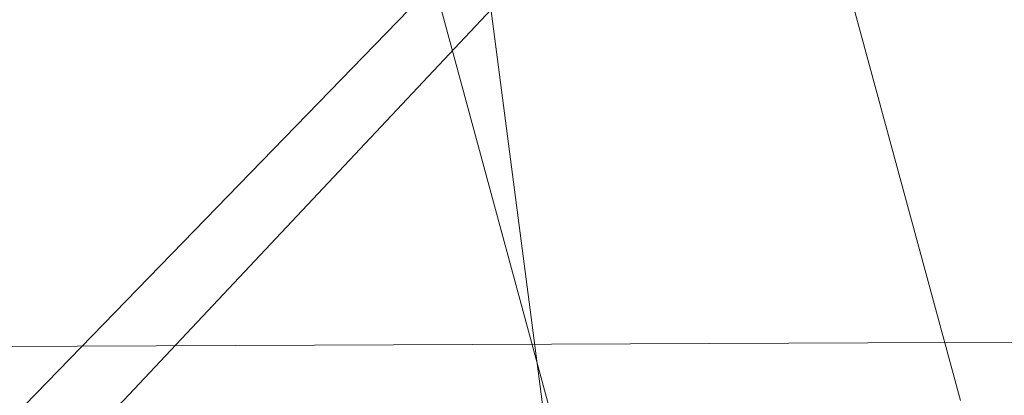
# Model space of a CAD drawing. Units: millimetres. Extents: x -239839 to -231652, y -31622 to -24602.
# Drawn here: x -237478 to -237475, y -28056 to -28055 of the extents above; entities that cross this region are included whole.
import ezdxf

# ---------------------------------------------------------------- set-up
doc = ezdxf.new("R2010")
doc.units = ezdxf.units.MM
for name, pattern in [('K5LT32823', [0]), ('K5LT32824', [0]), ('K5LT32825', [0])]:
    doc.linetypes.add(name, pattern=pattern)
doc.layers.get('0').update_dxf_attribs({"true_color": 0x5890e1})

# ---------------------------------------------------------------- blocks, each defined once
blk = doc.blocks.new('U3')
at = {"color": 61, "linetype": 'K5LT32824', "lineweight": 18, "true_color": 0xd6e499}
for p, q in [((-237481.7656, -28060.1523), (-237455.8594, -28032.5918)), ((-237467.5938, -28045.1133), (-237486.6562, -28064.7461)), ((-237477.8438, -28045.8438), (-237474.9531, -28068.0273))]:
    blk.add_line(p, q, dxfattribs=at)
blk = doc.blocks.new('U4')
at = {"color": 136, "linetype": 'K5LT32823', "lineweight": 18, "true_color": 0x068771}
blk.add_line((-237511.4219, -28055.9648), (-236260.0938, -28050.7168), dxfattribs=at)
blk.add_line((-237511.4219, -28055.9648), (-236260.0938, -28050.7168), dxfattribs=at)
blk = doc.blocks.new('U39')
at = {"color": 231, "linetype": 'K5LT32825', "lineweight": 18, "true_color": 0xe499b8}
for p, q in [((-237475.9075, -28053.3203), (-237475.1804, -28055.9985)), ((-237477.1276, -28053.6977), (-237476.4006, -28056.3758))]:
    blk.add_line(p, q, dxfattribs=at)
blk = doc.blocks.new('U38')
blk.add_blockref('U39', (0, 0))

msp = doc.modelspace()

# ---------------------------------------------------------------- block references
for name in ['U3', 'U38', 'U4']:
    msp.add_blockref(name, (0, 0))

doc.saveas('drawing.dxf')
